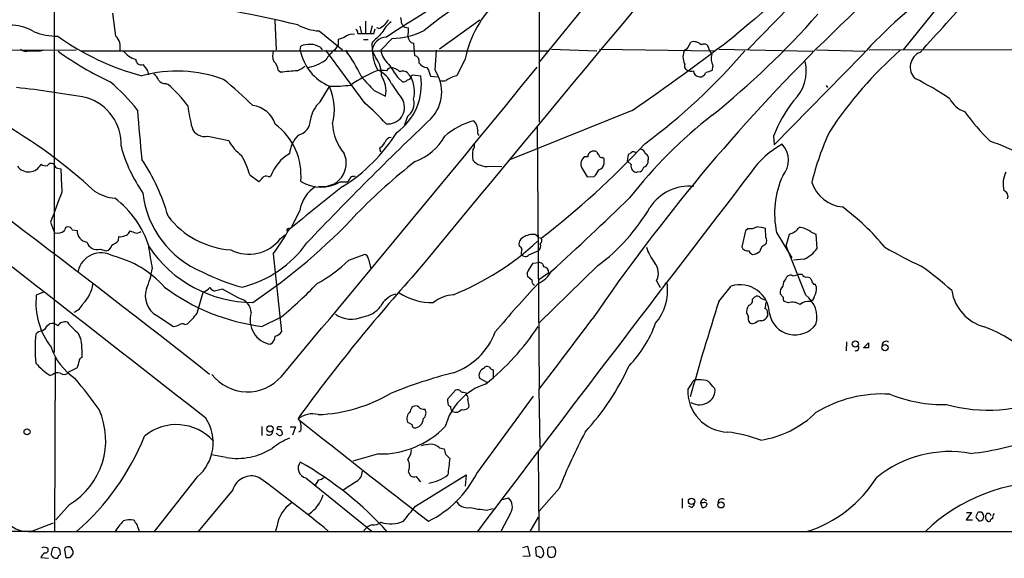
# Model space of a CAD drawing. Extents: x 3 to 1071, y 681 to 1576.
# Drawn here: x 217 to 381, y 737 to 826 of the extents above; entities that cross this region are included whole.
import ezdxf

# ---------------------------------------------------------------- set-up
doc = ezdxf.new("R2010")
doc.units = 0
doc.header["$MEASUREMENT"] = 0
doc.layers.add('MAIN', color=5, linetype='CONTINUOUS')

msp = doc.modelspace()

# ---------------------------------------------------------------- linework, layer by layer
at = {"layer": 'MAIN'}
for p, q in [((303.4453, 870.4362), (303.53, 808.8835)), ((223.0967, 839.6175), (223.0967, 770.6989)), ((316.3993, 834.7069), (303.4453, 818.7895)), ((345.0167, 828.0182), (338.074, 820.9062)), ((369.9087, 828.3569), (363.8973, 820.9062)), ((233.3413, 823.1922), (232.8333, 827.0022)), ((259.6727, 825.8169), (259.9267, 820.9062)), ((273.812, 824.8009), (274.066, 823.6155)), ((274.7433, 825.6475), (274.7433, 823.6155)), ((275.844, 824.8855), (275.5053, 823.6155)), ((281.5167, 824.6315), (281.8553, 824.5469)), ((293.7087, 825.8169), (287.02, 820.9909)), ((267.0387, 824.0389), (270.9333, 820.9062)), ((271.1873, 822.9382), (270.1713, 822.5995)), ((273.4733, 823.6155), (274.066, 823.6155)), ((276.098, 823.6155), (276.352, 824.3775)), ((276.9447, 824.4622), (276.606, 824.5469)), ((263.906, 820.8215), (263.9907, 821.4989)), ((267.208, 821.3295), (267.5467, 820.9062)), ((270.1713, 821.7529), (269.6633, 820.9062)), ((274.4047, 822.5995), (275.1667, 822.5995)), ((275.7593, 822.0069), (275.844, 820.8215)), ((279.146, 822.7689), (277.2833, 820.8215)), ((282.702, 822.0069), (282.8713, 819.9749)), ((328.422, 821.6682), (328.676, 822.1762)), ((196.4267, 820.7369), (226.7373, 820.9062)), ((220.8107, 820.7369), (221.4033, 820.9062)), ((227.584, 820.7369), (305.054, 820.7369)), ((274.6587, 812.0162), (268.1393, 820.8215)), ((276.4367, 819.5515), (275.844, 820.8215)), ((286.258, 817.5195), (286.512, 820.8215)), ((305.562, 820.9909), (313.0973, 820.7369)), ((313.5207, 820.9909), (332.5707, 820.7369)), ((333.3327, 820.9909), (348.9113, 820.6522)), ((357.0393, 819.9749), (342.4767, 805.1582)), ((349.504, 820.9062), (357.5473, 820.6522)), ((358.2247, 820.9062), (389.4667, 820.9909)), ((291.2533, 819.3822), (289.8987, 816.5882)), ((332.3167, 818.2815), (332.1473, 817.4349)), ((238.5907, 817.4349), (238.76, 816.7575)), ((260.2653, 817.5195), (260.6887, 817.1809)), ((281.94, 816.7575), (282.2787, 816.3342)), ((282.2787, 816.5035), (282.5327, 816.7575)), ((282.5327, 816.7575), (283.8873, 816.5882)), ((284.9033, 817.9429), (285.1573, 817.5195)), ((285.1573, 817.5195), (285.496, 816.5035)), ((285.496, 816.5035), (286.5967, 816.4189)), ((241.6387, 815.3182), (241.9773, 815.1489)), ((267.208, 812.2702), (268.732, 814.8102)), ((280.0773, 816.3342), (280.8393, 815.5722)), ((351.1127, 814.9795), (351.3667, 814.6409)), ((276.1827, 814.1329), (278.0453, 813.2015)), ((318.9393, 810.8309), (298.7887, 802.7029)), ((281.686, 809.8149), (281.178, 808.4602)), ((303.1913, 808.2909), (303.53, 764.7722)), ((248.5813, 806.5975), (252.0527, 805.8355)), ((342.392, 806.5975), (342.4767, 805.1582)), ((277.0293, 804.5655), (277.1987, 803.9729)), ((318.1773, 802.4489), (318.3467, 803.5495)), ((311.5733, 803.1262), (310.9807, 803.1262)), ((314.2827, 802.7875), (314.0287, 803.0415)), ((314.2827, 802.0255), (314.2827, 802.7875)), ((318.77, 801.8562), (318.1773, 802.4489)), ((321.564, 802.5335), (321.564, 802.1102)), ((223.6893, 801.2635), (224.1973, 801.1789)), ((255.524, 800.1629), (257.048, 799.0622)), ((295.3173, 801.6022), (297.3493, 801.5175)), ((310.8113, 800.9249), (311.4887, 799.8242)), ((320.294, 800.6709), (319.786, 800.5862)), ((258.572, 799.9089), (258.9953, 799.9089)), ((270.51, 798.9775), (271.6953, 798.9775)), ((272.796, 799.9089), (273.05, 799.9935)), ((311.4887, 799.8242), (312.674, 799.9089)), ((263.8213, 794.2362), (262.4667, 791.5269)), ((222.504, 792.2889), (223.1813, 790.5109)), ((226.06, 791.0189), (226.9067, 790.9342)), ((235.5427, 790.5955), (235.712, 790.8495)), ((337.7353, 790.8495), (337.1427, 788.2249)), ((338.1587, 791.2729), (337.7353, 790.8495)), ((341.122, 789.8335), (341.0373, 791.2729)), ((342.9, 790.5955), (345.44, 786.3622)), ((344.5087, 788.3942), (345.0167, 790.3415)), ((348.5727, 790.6802), (349.4193, 790.3415)), ((349.4193, 790.3415), (349.5887, 787.8862)), ((233.7647, 789.2409), (233.8493, 789.9182)), ((260.604, 789.5795), (261.4507, 790.2569)), ((303.4453, 789.7489), (303.8687, 789.6642)), ((230.7167, 787.8015), (231.7327, 787.5475)), ((259.4187, 787.0395), (260.7733, 774.0855)), ((301.8367, 786.8702), (303.4453, 787.6322)), ((347.726, 780.1815), (344.5087, 788.3942)), ((271.9493, 786.0235), (274.4893, 786.9549)), ((275.2513, 786.1929), (275.59, 784.5842)), ((301.8367, 784.4149), (302.514, 785.5155)), ((302.514, 785.5155), (303.4453, 785.6002)), ((347.472, 786.1929), (345.694, 786.0235)), ((305.1387, 783.9069), (303.4453, 782.7215)), ((313.2667, 785.0922), (303.53, 775.6095)), ((302.3447, 782.6369), (301.5827, 783.3142)), ((323.0033, 782.5522), (323.596, 781.4515)), ((324.358, 782.2135), (324.7813, 782.0442)), ((344.424, 782.8909), (344.5933, 783.2295)), ((346.5407, 783.6529), (347.1333, 783.6529)), ((347.98, 783.2295), (348.4033, 783.1449)), ((221.3187, 780.6895), (220.1333, 780.1815)), ((246.8033, 777.2182), (247.8193, 780.6895)), ((251.0367, 781.1975), (249.682, 780.8589)), ((253.746, 779.6735), (251.0367, 781.1975)), ((333.3327, 779.1655), (335.3647, 781.7055)), ((348.996, 782.0442), (349.3347, 782.0442)), ((338.9207, 779.5042), (339.2593, 779.8429)), ((340.2753, 779.6735), (340.868, 779.4195)), ((344.0007, 779.8429), (343.4927, 780.4355)), ((344.8473, 778.9115), (344.17, 779.1655)), ((341.376, 777.2182), (341.376, 776.7102)), ((240.1147, 776.7949), (242.9087, 775.0169)), ((257.556, 775.0169), (260.7733, 776.6255)), ((221.996, 775.1862), (222.3347, 775.4402)), ((244.7713, 775.3555), (245.1947, 775.4402)), ((339.344, 775.5249), (338.9207, 775.4402)), ((354.4993, 772.4769), (354.4147, 770.9529)), ((227.6687, 771.2915), (227.6687, 769.8522)), ((357.2933, 771.4609), (358.14, 772.3075)), ((358.14, 771.4609), (357.2933, 771.4609)), ((223.266, 769.9369), (223.1813, 740.8962)), ((226.9067, 768.1589), (225.4673, 767.3969)), ((294.386, 768.0742), (294.5553, 768.3282)), ((295.91, 767.8202), (295.91, 766.3809)), ((222.8427, 766.9735), (222.4193, 766.8889)), ((294.894, 765.7035), (293.7087, 766.3809)), ((288.3747, 762.9942), (289.6447, 764.4335)), ((303.4453, 764.5182), (303.6147, 754.9509)), ((328.8453, 765.6189), (328.168, 764.6029)), ((332.3167, 765.0262), (332.6553, 764.6875)), ((288.3747, 762.4862), (288.3747, 762.9942)), ((291.4227, 764.0102), (291.4227, 763.7562)), ((293.2007, 750.6329), (302.5987, 763.4175)), ((291.846, 761.8089), (291.7613, 761.4702)), ((263.7367, 760.0309), (263.5673, 759.6075)), ((257.556, 758.4222), (257.556, 756.8982)), ((260.096, 757.9989), (260.096, 757.8295)), ((262.2127, 758.3375), (263.144, 758.3375)), ((263.144, 758.3375), (262.636, 756.9829)), ((263.9907, 757.6602), (263.652, 757.4909)), ((282.448, 758.6762), (281.686, 759.0995)), ((260.096, 757.1522), (259.9267, 757.2369)), ((287.02, 754.8662), (287.782, 754.6969)), ((251.6293, 753.2575), (249.174, 753.6809)), ((276.86, 753.8502), (272.6267, 752.6649)), ((288.036, 753.7655), (288.7133, 753.0882)), ((303.3607, 754.2735), (303.4453, 740.9809)), ((246.8033, 750.0402), (239.6913, 740.9809)), ((264.8373, 749.8709), (275.844, 740.9809)), ((266.954, 749.5322), (266.2767, 748.5162)), ((281.8553, 750.8022), (282.194, 750.2095)), ((283.0407, 745.2142), (291.4227, 750.3789)), ((291.4227, 750.3789), (291.2533, 748.5162)), ((252.73, 747.9235), (246.9727, 740.9809)), ((273.2193, 749.2782), (271.018, 747.8389)), ((283.6333, 749.4475), (283.8873, 749.2782)), ((306.832, 748.0929), (303.53, 744.3675)), ((297.5187, 746.3149), (298.45, 746.5689)), ((327.2367, 746.4842), (327.2367, 744.8755)), ((330.7927, 746.3995), (331.3007, 746.1455)), ((333.3327, 746.2302), (333.1633, 745.7222)), ((225.6367, 745.4682), (223.3507, 742.9282)), ((294.8093, 744.5369), (295.91, 744.7909)), ((328.7607, 744.9602), (328.3373, 745.2142)), ((330.2847, 745.7222), (330.5387, 744.9602)), ((330.708, 745.7222), (330.2847, 745.7222)), ((298.7887, 744.0289), (297.18, 740.9809)), ((303.3607, 743.3515), (302.006, 740.9809)), ((375.2427, 744.1135), (374.3113, 742.9282)), ((374.3113, 742.9282), (375.412, 742.9282)), ((374.396, 744.1135), (375.2427, 744.1135)), ((376.2587, 744.1135), (376.0047, 743.6055)), ((376.174, 743.0975), (376.428, 742.7589)), ((219.3713, 741.0655), (223.012, 742.4202)), ((236.8127, 742.1662), (237.236, 740.8962)), ((260.096, 741.9969), (259.7573, 740.8962)), ((218.7787, 740.9809), (550.164, 740.9809)), ((223.6047, 738.2715), (223.266, 738.3562)), ((224.8747, 738.2715), (224.79, 737.9329)), ((300.8207, 738.3562), (301.5827, 738.5255)), ((301.5827, 738.5255), (302.006, 736.9169)), ((302.9373, 738.2715), (303.022, 736.9169)), ((305.9853, 738.4409), (305.054, 738.3562)), ((220.8953, 736.6629), (222.1653, 736.5782)), ((222.758, 738.0175), (222.5887, 737.3402)), ((224.1127, 737.5095), (224.1127, 737.7635)), ((224.79, 737.9329), (225.044, 736.6629)), ((225.806, 736.7475), (226.2293, 737.2555)), ((302.006, 736.9169), (300.8207, 736.8322)), ((305.562, 736.6629), (306.07, 736.8322))]:
    msp.add_line(p, q, dxfattribs=at)
for centre, radius in [((355.954, 772.0844), 0.5197), ((360.8787, 771.4824), 0.5235), ((218.6072, 757.5182), 0.5055), ((258.8771, 758.0097), 0.5244), ((328.799, 745.9857), 0.5337), ((333.687, 745.3987), 0.5144)]:
    msp.add_circle(centre, radius, dxfattribs=at)
for centre, radius, start, end in [((567.5924, 602.5255), 308.739, 123.428349, 145.768664), ((8887.9539, -6308.0079), 11150.7213, 140.10683987, 140.5059986), ((4006.6235, -3508.482), 5677.8003, 130.046391, 130.2755742), ((545.2167, 411.338), 490.6878, 120.249223, 122.965794), ((324.4882, 774.9947), 63.3585, 106.021578, 129.157762), ((414.0233, 768.5486), 76.7583, 124.69488, 137.934723), ((27.3527, 1132.7911), 461.1801, 317.375275, 318.984389), ((192.1085, 515.7191), 317.4632, 77.007315, 80.822963), ((309.5629, 815.5749), 18.7013, 133.218074, 168.253306), ((271.531, 824.2084), 9.2795, 6.28462, 12.647749), ((245.1154, 918.6887), 139.2392, 308.730743, 318.723176), ((216.1028, 818.2504), 6.7234, 56.694008, 120.576459), ((267.4663, 832.2663), 8.2385, 241.083602, 267.024862), ((276.0272, 826.9319), 2.6346, 290.380163, 314.566345), ((282.8691, 820.8235), 6.1329, 129.395762, 152.026817), ((489.8767, 656.1436), 271.0633, 141.224788, 141.453958), ((281.4813, 825.3722), 0.7415, 191.51299, 272.736234), ((223.4261, 833.2147), 10.026, 248.764645, 271.504294), ((248.0162, 856.575), 41.3063, 233.91822, 255.479037), ((231.3214, 821.3329), 2.7454, 349.26432, 42.629292), ((272.5419, 821.4991), 1.9764, 80.129226, 133.267524), ((272.7958, 823.7002), 0.6827, 352.873943, 60.239505), ((275.082, 1331.6151), 508.0006, 269.885409, 270.114592), ((699.9181, 399.5164), 598.6726, 134.8837099, 135.1128997), ((278.3135, 820.5393), 2.4856, 92.27808, 173.480853), ((278.7657, 835.4457), 12.6825, 271.71834, 296.78002), ((282.857, 823.0823), 1.0866, 178.67109, 261.798304), ((276.0543, 824.1657), 5.8135, 349.512328, 3.759661), ((88.4965, 1144.9668), 405.8949, 304.592782, 307.595613), ((265.4345, 818.2825), 3.5256, 59.798544, 114.17469), ((481.8211, 822.1762), 211.6502, 179.885408, 180.114592), ((327.3211, 822.0071), 1.1519, 287.110409, 342.889591), ((329.1906, 820.6361), 1.6238, 43.455348, 108.476234), ((330.8773, 820.4407), 1.4071, 68.83678, 111.16322), ((338.0943, 823.946), 7.0584, 198.102012, 212.58998), ((218.4823, 822.3031), 1.6339, 233.426061, 286.559524), ((219.8794, 1286.4365), 465.7005, 269.885409, 270.114579), ((255.4818, 864.6748), 54.2529, 234.236233, 244.832614), ((238.1042, 823.7216), 4.6591, 219.838164, 251.726051), ((262.3161, 819.9838), 2.9937, 165.429933, 200.020224), ((271.9076, 822.409), 8.1576, 191.221638, 247.090166), ((272.8924, 816.4675), 5.489, 126.035431, 149.989184), ((252.2151, 806.6059), 23.9109, 24.452403, 36.478735), ((282.7856, 820.997), 6.9438, 181.448264, 210.053249), ((280.8402, 821.3018), 3.5892, 187.690322, 230.419463), ((282.5748, 818.9334), 1.0829, 347.8184, 74.109113), ((260.8028, 886.8557), 101.377, 306.466156, 319.291783), ((329.9464, 819.7208), 2.5754, 152.595204, 207.402821), ((334.7296, 819.44), 2.6766, 164.746196, 205.64695), ((409.0004, 769.4331), 68.7106, 131.591484, 146.497496), ((367.6972, 818.0437), 2.6385, 112.410727, 225.403842), ((237.5368, 819.2954), 0.8935, 179.865338, 289.067622), ((492.2095, 1008.4427), 317.5004, 216.755299, 216.984482), ((258.2608, 817.3797), 2.0094, 3.989524, 51.804658), ((262.6908, 820.0528), 2.7117, 285.117061, 316.812543), ((263.6146, 825.875), 8.0534, 279.954155, 304.18318), ((272.7999, 816.7806), 4.5721, 357.588232, 37.303996), ((829.6333, 1198.43), 669.3347, 214.5809665, 214.8101522), ((285.0304, 819.5941), 1.6561, 212.475173, 265.598376), ((328.4267, 818.2486), 0.8186, 159.484095, 263.730146), ((340.9918, 817.3945), 6.831, 313.50049, 13.238983), ((-982.8249, -792.3254), 1987.1246, 51.6969851, 54.0969145), ((243.494, 794.8382), 22.519, 69.972809, 105.016724), ((238.6677, 815.1991), 1.8925, 19.351197, 60.252866), ((276.1495, 666.8447), 151.1291, 94.840079, 95.871741), ((-3062.957, 3557.7441), 4340.1615, 319.9789277, 320.85777), ((287.3118, 792.8176), 26.8445, 113.503706, 124.032344), ((867.7334, 1365.6695), 808.7799, 222.7659811, 222.9951634), ((277.4103, 811.2758), 6.2114, 82.559087, 97.439998), ((274.9385, 813.3967), 4.5135, 24.014046, 65.985954), ((273.685, 814.0906), 4.45, 348.474931, 34.142876), ((279.146, 816.8423), 1.1039, 94.400696, 147.530798), ((278.6375, 815.4021), 2.5759, 46.335438, 80.530364), ((274.2788, 815.1152), 9.7208, 305.386527, 8.71569), ((280.9241, 816.2497), 1.1358, 26.558283, 116.574075), ((281.7001, 816.4895), 0.5788, 268.604026, 1.386077), ((280.9324, 813.9178), 6.4292, 316.302654, 34.070465), ((290.5086, 812.7097), 3.9262, 98.936666, 127.459773), ((328.7183, 818.239), 0.8898, 244.647392, 295.352608), ((330.1998, 817.5194), 1.1037, 184.390743, 265.609257), ((330.2283, 817.3501), 0.938, 263.081055, 344.295405), ((416.3117, 563.2733), 267.7345, 108.322042, 108.551232), ((213.7632, 793.1133), 29.1908, 37.579075, 50.298396), ((241.4418, 816.4959), 1.194, 214.117292, 279.49151), ((227.6758, 798.5579), 21.9042, 36.519124, 49.238547), ((195.2312, 748.5795), 87.6247, 46.062196, 50.297505), ((269.6209, 833.6544), 18.7805, 267.287126, 278.164403), ((260.6629, 811.0358), 8.9082, 344.32857, 25.0683), ((957.3224, 1279.5571), 821.9699, 214.3947393, 214.6239205), ((280.9362, 816.5577), 0.9903, 264.384402, 319.217958), ((277.2587, 813.9056), 5.5766, 347.446341, 25.816994), ((287.6127, 817.2658), 1.5266, 250.563296, 289.436704), ((344.3448, 773.0286), 48.1974, 55.560686, 63.507517), ((198.4108, 646.3894), 169.2569, 79.7547, 83.752031), ((226.187, 805.2834), 8.01, 357.28655, 73.101585), ((269.421, 814.3492), 24.2985, 186.513356, 195.057077), ((255.3929, 807.1361), 4.5861, 17.889743, 81.989511), ((270.6184, 808.5005), 5.0835, 132.135247, 170.872506), ((253.5658, 786.924), 32.78, 41.464565, 49.94906), ((278.4766, 811.3304), 2.723, 262.687337, 26.002331), ((279.9977, 812.0294), 2.7846, 307.321328, 13.797207), ((364.6508, 797.8706), 23.9084, 142.456584, 158.591584), ((375.6049, 814.939), 4.5489, 208.360557, 250.10987), ((459.1376, 827.3943), 222.8504, 184.24064, 186.361324), ((382.2806, 746.3043), 81.0604, 128.128238, 141.871762), ((409.4601, 836.9019), 44.0672, 216.54568, 224.983084), ((169.9421, 732.3756), 88.4101, 47.399521, 60.145396), ((253.4836, 800.0578), 10.5542, 354.587101, 53.528032), ((263.0829, 809.2372), 2.5173, 281.094336, 1.58659), ((724.7776, 349.7053), 635.8327, 133.6889435, 136.3110565), ((277.4965, 809.0622), 8.2678, 182.999967, 220.261467), ((296.0323, 796.9375), 12.6488, 105.30899, 130.207844), ((291.1099, 807.5242), 2.2601, 0.119149, 45.54675), ((247.9805, 808.6145), 2.1046, 195.928942, 286.587117), ((267.5128, 803.0572), 5.4156, 136.764301, 173.883895), ((255.8614, 822.2621), 28.3796, 302.078615, 327.921385), ((294.0898, 807.2326), 0.7784, 157.625871, 224.994796), ((391.938, 788.5262), 44.4226, 154.91527, 166.504693), ((258.5969, 809.337), 7.4221, 208.149184, 233.377132), ((274.9526, 807.5736), 3.6553, 304.620009, 325.379991), ((278.9784, 805.3085), 1.035, 90.094109, 169.51195), ((279.8603, 810.9201), 9.0987, 289.891162, 331.635697), ((291.8742, 804.9888), 0.9382, 313.782043, 15.714701), ((218.5922, 900.4994), 139.8446, 307.57465, 317.113007), ((350.8389, 792.3484), 14.6756, 118.522157, 145.451986), ((340.9356, 802.5708), 3.9402, 319.148399, 42.700267), ((362.9623, 762.7684), 45.6339, 55.401891, 70.372772), ((258.4204, 811.4849), 25.1101, 195.19318, 214.909415), ((242.2435, 796.4648), 13.7858, 15.560441, 30.10811), ((265.5287, 797.5946), 6.9312, 119.38243, 160.494532), ((267.6919, 802.0867), 3.8577, 258.972606, 25.030532), ((298.6738, 803.4648), 6.2085, 172.161724, 187.837362), ((312.5893, 803.0924), 1.0165, 60.017422, 178.094603), ((313.7746, 804.0576), 0.6826, 187.12814, 240.261365), ((313.897, 803.4837), 0.4614, 182.33528, 286.58506), ((233.9334, 930.7073), 152.6261, 303.578069, 303.807272), ((319.1439, 803.4506), 0.5245, 42.280302, 123.459819), ((320.2517, 803.5072), 0.898, 8.130102, 81.869898), ((320.9119, 802.9145), 0.7552, 329.703699, 72.364007), ((218.8491, 802.9093), 2.2639, 215.266122, 334.673327), ((221.6997, 802.9148), 1.2631, 230.444741, 283.566481), ((222.6158, 801.3485), 0.7062, 36.796878, 151.366229), ((223.7319, 801.8141), 0.5522, 184.424169, 265.575831), ((209.106, 783.8929), 34.1922, 15.977943, 33.375613), ((343.6252, 724.8457), 98.4371, 128.04821, 135.592143), ((294.8046, 804.5421), 2.9842, 220.142105, 279.892535), ((312.0368, 801.9378), 1.5899, 131.626656, 219.574405), ((313.2473, 802.0276), 1.0354, 280.500344, 359.883793), ((319.7562, 801.6038), 1.018, 165.644328, 271.677404), ((320.5903, 802.4066), 1.0178, 286.930557, 343.069443), ((736.8016, 821.5236), 513.0079, 182.272814, 182.708209), ((7296.4027, -4546.1477), 8774.8152, 142.45842891, 142.94836815), ((309.9505, 802.6086), 3.8348, 315.251444, 335.354987), ((319.0655, 802.2379), 1.9912, 308.095812, 336.153792), ((385.0737, 798.5814), 4.6164, 154.260889, 193.060294), ((-3615.3255, -4154.9361), 6251.5249, 51.82830251, 52.4083615), ((256.3286, 800.3743), 1.4964, 298.735138, 331.264862), ((258.2757, 799.161), 0.8045, 68.38772, 142.124392), ((267.3214, 804.4901), 6.3683, 238.465644, 300.045962), ((271.018, 799.9089), 1.1516, 306.024081, 342.896174), ((272.7114, 799.2316), 0.6826, 82.88019, 150.261365), ((357.5252, 793.7683), 14.9654, 155.419418, 192.240115), ((354.4521, 800.8236), 6.0277, 198.681433, 263.999701), ((1472.2619, 329.111), 1332.8273, 159.4354014, 159.664584), ((233.8987, 803.7754), 7.5423, 236.949604, 264.470972), ((253.6247, 798.7948), 15.8851, 186.070572, 247.906362), ((2044.4772, -1427.8263), 2846.1764, 128.5452174, 128.7744016), ((269.7119, 793.2061), 5.98, 123.102514, 170.08088), ((328.3528, 790.5868), 7.6738, 83.781755, 147.196271), ((380.335, 796.6255), 0.9442, 332.086008, 75.167481), ((223.4277, 783.3738), 16.1622, 17.466659, 52.921653), ((-62.9003, 1188.63), 547.1378, 312.33282, 314.195758), ((201.9653, 859.8757), 97.2867, 303.762118, 317.162345), ((293.0448, 811.875), 33.5595, 307.054012, 329.30553), ((330.3346, 763.1166), 39.463, 39.353488, 53.474869), ((253.331, 801.9662), 14.2802, 217.338614, 266.226973), ((223.6047, 792.1702), 1.7125, 255.685419, 313.80045), ((225.431, 790.8859), 0.6428, 11.939147, 175.690848), ((228.8255, 790.8812), 1.9195, 178.417811, 260.700104), ((234.7864, 790.8984), 0.8147, 275.557346, 338.173778), ((320.7939, 1002.3766), 227.997, 248.08868, 248.317839), ((236.7705, 791.5686), 1.0787, 258.676526, 311.836003), ((228.8579, 809.6557), 38.0191, 323.497096, 330.792756), ((262.0253, 790.9523), 0.3367, 72.237822, 197.778385), ((302.5825, 787.0719), 3.2047, 83.643618, 123.349905), ((338.5397, 793.3189), 2.0812, 259.451375, 300.56479), ((338.9731, 783.7809), 7.7712, 74.596024, 85.387715), ((344.3534, 793.0366), 2.7755, 283.826462, 324.93915), ((346.4238, 788.0578), 3.3904, 50.667431, 86.592753), ((230.2501, 789.5718), 1.8307, 198.631895, 284.765705), ((231.0689, 791.959), 3.8282, 294.624302, 314.763999), ((234.1457, 791.2726), 1.3865, 257.655866, 301.266381), ((255.4007, 793.485), 6.506, 242.447528, 323.10879), ((249.8705, 799.4663), 18.4582, 283.738037, 325.087422), ((271.9719, 822.9269), 46.0479, 292.113126, 312.829296), ((301.388, 788.6736), 1.2158, 117.81495, 197.425994), ((430.1662, 916.9778), 179.57, 224.885386, 225.114614), ((302.989, 788.286), 0.7973, 304.911953, 27.018189), ((303.159, 789.2604), 0.8165, 311.430165, 29.638699), ((341.6862, 787.1365), 1.6136, 110.466691, 168.329336), ((340.1693, 789.2409), 1.122, 328.113159, 31.882505), ((230.886, 783.3198), 3.9017, 60.060775, 167.55099), ((231.4079, 788.8036), 1.2974, 284.497882, 345.506394), ((317.02, 799.0969), 79.0116, 187.908998, 190.584076), ((256.0618, 799.6707), 20.6745, 213.615664, 269.917415), ((300.0752, 787.7529), 0.5772, 356.424285, 74.649113), ((302.1331, 787.1667), 1.5807, 159.629778, 187.700518), ((329.9112, 791.0963), 9.095, 198.967057, 217.178459), ((338.1099, 788.5416), 1.0177, 198.130518, 282.374319), ((339.0897, 787.7167), 0.7803, 192.524029, 257.491899), ((338.8023, 788.868), 1.9168, 273.541466, 312.856217), ((345.3979, 790.9552), 5.1944, 293.534322, 323.783995), ((410.3155, 875.7279), 100.5908, 240.543892, 244.405719), ((228.7807, 770.329), 16.866, 41.642793, 76.09682), ((255.6563, 802.499), 23.1712, 298.464445, 314.680902), ((274.3623, 786.0659), 0.898, 8.130102, 81.869898), ((301.2369, 787.4397), 0.8272, 215.880704, 316.48437), ((303.5582, 784.8735), 0.7354, 3.851386, 98.830866), ((320.4102, 783.8069), 2.8807, 334.17947, 38.49984), ((226.1784, 786.5179), 13.3155, 336.845932, 351.649853), ((261.1711, 809.3759), 28.6861, 241.878296, 256.046738), ((505.4725, 583.6163), 299.2629, 138.010328, 143.87868), ((302.6266, 783.653), 1.0975, 136.033708, 197.980951), ((301.4436, 786.4141), 4.6945, 294.102645, 331.316681), ((304.0983, 783.9007), 1.0404, 0.341436, 79.270059), ((341.6745, 748.3178), 44.5026, 47.148544, 55.531759), ((219.1156, 827.4304), 65.7001, 309.35019, 316.407902), ((424.0554, 668.2444), 165.9424, 136.662919, 140.370682), ((302.9555, 782.4776), 0.6312, 165.382563, 252.71908), ((345.829, 781.5872), 1.9167, 137.14175, 176.461333), ((345.2055, 782.6891), 0.8166, 60.364771, 138.564574), ((345.0592, 787.2509), 3.8911, 278.127395, 292.379735), ((347.7895, 783.9068), 0.7036, 201.152686, 285.709373), ((475.561, 867.5581), 152.6259, 213.578058, 213.807262), ((349.6989, 782.6962), 0.9587, 183.546139, 222.848561), ((223.8294, 782.8843), 5.7635, 315.252359, 351.618522), ((241.9467, 780.0494), 3.7347, 160.725737, 240.624279), ((261.8588, 809.0065), 34.2609, 233.302186, 262.785209), ((246.2733, 784.0986), 3.7433, 294.393918, 314.995671), ((250.486, 782.6789), 1.9897, 218.08865, 246.16616), ((285.6116, 788.4186), 9.4306, 235.950171, 272.38473), ((316.1495, 781.072), 8.6864, 320.31258, 6.426144), ((336.839, 777.0574), 4.8763, 0.894201, 107.598161), ((344.9316, 780.6614), 1.4565, 134.207251, 188.922318), ((347.4543, 781.1779), 2.0704, 325.733494, 24.735517), ((379.3392, 782.1647), 7.4986, 189.372759, 254.690331), ((232.2402, 778.9567), 12.1687, 174.2233, 217.519961), ((253.2603, 777.201), 2.5198, 2.317693, 78.886282), ((280.67, 776.5832), 3.8811, 103.884072, 153.434289), ((289.6492, 774.4463), 5.83, 93.374829, 128.700328), ((676.3444, 667.8173), 360.632, 162.015572, 164.641596), ((338.0231, 779.3688), 0.9077, 284.039305, 8.578205), ((339.7092, 779.41), 0.6243, 24.960352, 136.103203), ((595.0412, 736.1626), 257.5067, 170.424926, 170.654106), ((344.5934, 779.6312), 0.6294, 160.344339, 227.723862), ((345.5455, 776.672), 2.3458, 57.823481, 107.315704), ((348.3081, 776.689), 2.483, 85.84517, 127.553397), ((345.1084, 776.553), 4.4741, 344.475546, 54.193319), ((348.2405, 780.0577), 0.9259, 285.504236, 357.183329), ((225.4655, 779.9021), 2.6821, 290.36053, 336.367197), ((237.1031, 784.3775), 12.0561, 312.156877, 323.570562), ((259.6434, 776.0613), 4.0599, 162.192531, 260.814237), ((273.8199, 780.7692), 4.1738, 276.8817, 324.050442), ((340.3084, 777.2524), 2.4066, 149.102796, 182.831851), ((340.7652, 777.3775), 0.6312, 345.382563, 72.719079), ((224.87, 774.3762), 1.3857, 72.009601, 148.437735), ((235.5077, 784.1259), 13.2413, 219.551662, 230.448338), ((272.3984, 780.7717), 4.5698, 234.55152, 294.865861), ((-441.2979, 1340.3948), 941.4225, 322.2868229, 323.1803637), ((337.5803, 776.5551), 0.6632, 358.773038, 60.713784), ((339.0038, 776.2501), 0.8142, 159.074145, 264.141653), ((340.3368, 774.5861), 1.3664, 85.47072, 136.601349), ((340.3261, 777.0433), 1.1015, 276.181077, 342.397417), ((345.9532, 777.918), 4.3105, 190.486152, 323.524352), ((222.1997, 771.0704), 3.4337, 107.812818, 128.7875), ((220.5563, 775.7792), 1.557, 292.38634, 337.61366), ((222.758, 774.2548), 1.2587, 42.275832, 109.651374), ((242.7946, 777.2697), 2.2557, 272.899444, 297.610188), ((244.3753, 774.5463), 0.9009, 63.924158, 126.455225), ((259.4191, 775.0161), 1.6431, 281.878242, 325.50333), ((285.5321, 778.1253), 11.4527, 289.239592, 339.345234), ((269.4581, 797.161), 40.4938, 308.452865, 326.848708), ((304.8025, 781.9288), 19.1349, 315.41817, 340.44747), ((368.7426, 752.0498), 24.451, 49.703908, 69.365406), ((244.1686, 771.3339), 24.2403, 174.287031, 185.712969), ((223.3858, 771.7036), 4.3027, 354.503928, 30.9464), ((258.0556, 773.4737), 1.703, 303.491306, 357.795721), ((361.0398, 771.9145), 0.6245, 49.904264, 190.611765), ((232.2401, 774.8665), 10.2068, 198.988092, 236.239716), ((356.0769, 771.4404), 0.4605, 241.04692, 36.586245), ((569.7898, 771.8842), 211.6502, 179.885408, 180.114592), ((222.9689, 769.9728), 4.3355, 335.26741, 350.530291), ((227.8218, 769.2952), 0.5777, 105.369079, 183.54354), ((227.8355, 775.6064), 10.263, 220.648345, 238.147234), ((294.6824, 767.1005), 1.0178, 106.930557, 163.069443), ((294.7671, 766.7633), 1.5792, 69.609571, 97.70781), ((295.9215, 768.4628), 0.6428, 199.948836, 268.974742), ((279.8921, 786.0809), 42.3609, 317.552442, 335.475293), ((223.647, 766.2541), 1.0791, 64.432329, 138.189202), ((224.6969, 768.0571), 1.0146, 234.846993, 319.404831), ((157.7139, 709.2149), 89.4921, 35.525926, 39.701096), ((255.1542, 771.5855), 7.4332, 217.521548, 319.108256), ((308.4668, 691.4272), 78.2667, 104.170862, 112.134994), ((294.3857, 766.8889), 0.8464, 143.116564, 216.883436), ((329.6016, 765.316), 0.8147, 95.557346, 158.173778), ((329.9461, 756.3111), 9.8249, 82.075172, 92.469896), ((330.3267, 764.0522), 2.2156, 26.079309, 63.920691), ((297.801, 755.7439), 10.2074, 108.039822, 164.788106), ((289.9411, 763.686), 0.8041, 37.857486, 111.629402), ((292.0613, 769.4058), 5.4333, 254.134997, 263.250119), ((334.9653, 764.2926), 6.8044, 177.386235, 268.372128), ((330.6437, 764.3094), 2.0468, 301.856725, 10.645105), ((265.774, 786.4882), 26.1417, 272.401319, 300.334294), ((290.9288, 763.1212), 0.8045, 338.38772, 52.124392), ((545.7571, 804.6412), 257.4985, 189.345902, 189.575088), ((330.0774, 764.6918), 2.6851, 238.538166, 307.824639), ((360.3333, 742.997), 20.8039, 86.244311, 121.642216), ((370.4185, 785.2401), 23.1871, 247.902764, 271.669414), ((377.9874, 786.3979), 25.2925, 254.184112, 294.226403), ((219.2485, 756.0998), 12.4032, 301.000357, 24.362294), ((283.4218, 760.6658), 1.3295, 127.238814, 170.837378), ((283.0133, 760.9151), 0.9008, 53.5321, 116.078638), ((284.353, 762.3592), 1.0793, 221.822669, 281.312015), ((283.5538, 760.6361), 1.2099, 308.725631, 33.330192), ((288.9855, 762.3269), 0.6312, 165.382563, 252.71908), ((289.7838, 761.6275), 0.9906, 174.397613, 229.212375), ((289.6816, 762.0238), 1.2692, 244.575666, 320.482853), ((290.957, 762.4438), 1.2629, 256.430326, 309.560428), ((242.1061, 755.7094), 7.3622, 309.643353, 33.537465), ((265.8944, 757.0589), 3.4512, 73.591441, 132.398877), ((263.0168, 758.803), 0.9748, 2.498744, 55.617102), ((2241.339, 3259.041), 3187.2792, 231.6458548, 232.1390994), ((283.2771, 759.6601), 1.687, 133.808712, 199.409138), ((282.7927, 759.6862), 1.518, 269.773536, 0.226464), ((337.6975, 772.7218), 16.7847, 278.834454, 314.295648), ((243.3572, 750.4428), 8.2708, 41.905598, 129.622411), ((260.2653, 758.1259), 0.2116, 90, 216.875312), ((260.3706, 757.3049), 0.5921, 345.055494, 117.629649), ((260.5193, 631.3376), 127.0002, 89.885409, 90.114591), ((261.9571, 758.2529), 2.1182, 343.751048, 16.246355), ((277.1897, 768.7897), 14.9431, 268.735744, 316.068557), ((282.8966, 758.6084), 0.4537, 171.405541, 255.982133), ((199.8573, 772.08), 41.1612, 310.92716, 338.229169), ((258.7414, 757.567), 0.5927, 224.412161, 0.82177), ((266.7593, 745.3084), 12.0888, 112.526204, 128.406364), ((260.5194, 757.4062), 0.4937, 210.959776, 329.034253), ((398.1894, 711.8089), 98.299, 152.30759, 158.338735), ((331.1649, 730.9821), 26.7531, 70.090449, 82.251251), ((370.1885, 799.3258), 45.653, 276.14232, 290.484172), ((253.4152, 764.1401), 11.0282, 260.680487, 301.939188), ((278.8496, 754.9085), 3.5343, 325.740703, 353.811442), ((285.8389, 748.6021), 6.8617, 92.156514, 105.787915), ((285.462, 753.1268), 2.3351, 48.148841, 87.086255), ((285.7781, 753.6501), 2.2608, 2.925809, 27.581727), ((279.2927, 751.7598), 2.7357, 339.51014, 25.068137), ((965.85, 667.0859), 682.5764, 172.7616884, 172.9908776), ((371.6157, 734.9874), 19.2604, 79.658276, 129.000166), ((265.2375, 751.4904), 1.6683, 142.952198, 256.119528), ((235.1174, 701.7269), 58.3629, 42.154577, 60.444369), ((255.8086, 746.9853), 3.2184, 67.350282, 163.051457), ((98.818, 533.1072), 268.4398, 50.777166, 53.882496), ((266.4679, 751.8378), 2.3563, 281.905565, 306.980293), ((272.0343, 751.1406), 2.2075, 302.467609, 355.60667), ((282.7293, 750.9341), 0.9009, 233.544775, 296.075842), ((452.7052, 876.7681), 211.6503, 216.752577, 216.981793), ((277.0117, 758.9503), 18.2006, 296.58631, 332.807324), ((284.3748, 755.329), 6.3642, 277.831663, 308.939746), ((341.729, 760.934), 20.8842, 287.173225, 328.285575), ((387.939, 719.7606), 29.4389, 88.839367, 133.639348), ((261.8052, 748.9501), 6.2005, 304.815485, 342.415997), ((297.0118, 745.0845), 2.0668, 329.286795, 45.905647), ((331.0948, 745.6437), 0.8139, 111.787031, 174.465227), ((333.8725, 745.4576), 0.9425, 65.455419, 124.941222), ((265.4717, 741.1929), 5.4355, 123.5626, 171.493784), ((-352.9691, 1251.9393), 813.1905, 321.225596, 321.454781), ((291.6585, 747.1434), 2.2122, 209.297368, 279.281783), ((297.616, 772.4951), 28.0987, 258.502675, 264.267332), ((328.4582, 745.7163), 0.8143, 291.805329, 354.446932), ((330.6993, 745.6318), 0.6905, 256.551385, 353.438979), ((330.962, 745.2988), 0.4937, 30.975698, 120.959776), ((218.9284, 745.9365), 5.0109, 214.51082, 261.479864), ((235.5994, 739.9701), 2.9587, 76.208928, 109.50975), ((376.3433, 743.4361), 0.3786, 153.421413, 243.434949), ((376.6819, 743.2683), 0.9452, 79.675635, 116.597581), ((376.5873, 743.3697), 0.6312, 255.382563, 342.71908), ((376.3859, 743.4786), 0.857, 339.765565, 57.107304), ((378.079, 743.3091), 0.5519, 175.594129, 237.528012), ((378.4842, 743.2928), 0.9573, 137.120783, 176.48452), ((377.9943, 743.5209), 0.4732, 10.296185, 116.559637), ((378.7141, 742.6741), 0.4234, 90.013532, 179.986468), ((379.6881, 743.2667), 0.9887, 136.745882, 189.853892), ((240.0569, 737.0637), 7.8797, 133.716552, 150.897371), ((405.8996, 869.5167), 211.6803, 216.756654, 216.985815), ((276.1834, 740.1462), 1.9648, 99.946999, 154.860494), ((276.0889, 743.9069), 1.8418, 262.358691, 310.428535), ((278.9205, 747.5524), 5.3064, 252.029084, 293.174205), ((378.1214, 743.013), 0.3787, 206.585347, 296.551521), ((63.6073, 36567.4175), 35826.6906, 269.99860982, 270.24910633), ((221.4598, 737.5096), 0.8583, 43.664049, 117.40999), ((221.621, 737.9178), 0.4953, 264.40337, 21.85726), ((223.1982, 737.9076), 0.4537, 81.405541, 165.982133), ((223.5623, 737.7211), 0.552, 4.405074, 85.594926), ((225.5521, 737.0863), 1.3651, 82.88019, 119.750087), ((225.0703, 737.4604), 1.177, 349.974254, 56.417948), ((303.5301, 737.5091), 0.9658, 74.757889, 127.866658), ((303.11, 737.4608), 1.1895, 337.287138, 55.484283), ((306.6632, 737.5942), 1.7805, 154.661171, 205.338829), ((304.9934, 737.5821), 1.312, 325.141065, 40.886443), ((222.3133, 736.0844), 1.5315, 118.919791, 157.806065), ((223.4225, 737.3686), 0.8343, 181.950793, 288.652142), ((224.2402, 736.5355), 0.5526, 122.502209, 175.567893), ((223.7739, 737.3402), 0.3787, 296.571817, 26.55152), ((225.2558, 738.2293), 1.5807, 262.299482, 290.370222), ((302.9624, 735.9594), 0.9594, 47.162672, 86.438195), ((303.6289, 737.3259), 0.6632, 268.773038, 330.713784), ((347.6305, 863.7399), 133.8593, 251.453817, 251.683013)]:
    msp.add_arc(centre, radius, start, end, dxfattribs=at)

doc.saveas('drawing.dxf')
